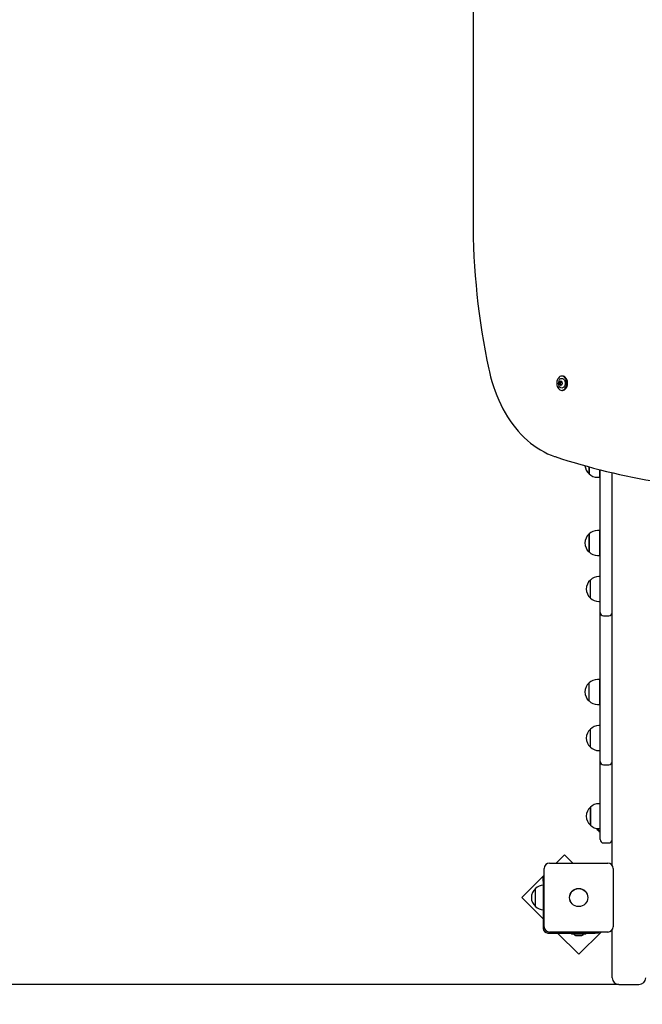
# Model space of a CAD drawing. Units: millimetres. Extents: x 0 to 16.8, y 2.7 to 23.8.
# Drawn here: x 5.4 to 6.3, y 5.6 to 7.1 of the extents above; entities that cross this region are included whole.
import ezdxf

# ---------------------------------------------------------------- set-up
doc = ezdxf.new("R2010")
doc.units = ezdxf.units.MM
doc.header["$LTSCALE"] = 80
doc.header["$PDSIZE"] = -1
doc.linetypes.add('SLD-Сплошная', pattern=[0])
doc.layers.add('ПРИМЕЧАНИЯ', color=7, linetype='SLD-Сплошная')
doc.styles.get("Standard").update_dxf_attribs({"font": 'isocpeui.ttf'})
doc.dimstyles.new('ISO-25', dxfattribs={"dimtxt": 2.5, "dimasz": 2.5, "dimexe": 1.25, "dimexo": 0.625, "dimtad": 1, "dimtxsty": 'Standard', "dimcen": 2.5, "dimadec": 0, "dimazin": 0, "dimtfac": 1, "dimtmove": 0, "dimatfit": 3, "dimfxl": 1, "dimarcsym": 0})

# ---------------------------------------------------------------- blocks, each defined once
blk = doc.blocks.new('_D_6')
at = {"color": 0, "lineweight": -2, "transparency": 16777216}
for p, q in [((12.5579, 6.8309), (12.5579, 2.702)), ((4.4768, 6.3604), (4.4768, 2.702)), ((4.7168, 2.782), (12.3179, 2.782))]:
    blk.add_line(p, q, dxfattribs=at)
at = {"color": 0, "transparency": 16777216}
for points in [[(4.7168, 2.822), (4.7168, 2.742), (4.4768, 2.782)], [(12.3179, 2.822), (12.3179, 2.742), (12.5579, 2.782)]]:
    blk.add_solid(points, dxfattribs=at)
at = {"layer": 'Defpoints', "color": 0, "transparency": 16777216}
for p in [(12.5579, 6.8309), (4.4768, 6.3604), (12.5579, 2.782)]:
    blk.add_point(p, dxfattribs=at)
at = {"color": 0, "transparency": 16777216, "insert": (8.5174, 3.17), "char_height": 0.24, "attachment_point": 2}
blk.add_mtext('8,08м', dxfattribs=at)
blk = doc.blocks.new('*D20')
at = {"color": 0, "lineweight": -2, "transparency": 16777216}
for p, q in [((6.7119, 9.8197), (3.6107, 9.8197)), ((3.6907, 5.9128), (3.6907, 9.5797)), ((6.2489, 5.6728), (3.6107, 5.6728))]:
    blk.add_line(p, q, dxfattribs=at)
at = {"color": 0, "transparency": 16777216}
for points in [[(3.6507, 9.5797), (3.7307, 9.5797), (3.6907, 9.8197)], [(3.6507, 5.9128), (3.7307, 5.9128), (3.6907, 5.6728)]]:
    blk.add_solid(points, dxfattribs=at)
at = {"layer": 'Defpoints', "color": 0, "transparency": 16777216}
for p in [(3.6907, 9.8197), (6.7119, 9.8197), (6.2489, 5.6728)]:
    blk.add_point(p, dxfattribs=at)
at = {"color": 0, "transparency": 16777216, "insert": (3.4467, 7.7462), "char_height": 0.24, "attachment_point": 5, "rotation": 90}
blk.add_mtext('4,15м', dxfattribs=at)

msp = doc.modelspace()

# ---------------------------------------------------------------- linework, layer by layer
at = {"color": 7, "linetype": 'SLD-Сплошная', "lineweight": 25}
for p, q in [((6.0311, 7.4211), (6.0311, 6.8161)), ((6.1648, 6.5813), (6.1636, 6.5813)), ((6.161, 6.5726), (6.1623, 6.5726)), ((6.1623, 6.5687), (6.161, 6.5687)), ((6.1623, 6.5726), (6.1624, 6.5726)), ((6.1624, 6.5687), (6.1623, 6.5687)), ((6.1636, 6.5726), (6.1642, 6.5726)), ((6.1642, 6.5687), (6.1636, 6.5687)), ((6.1636, 6.56), (6.1648, 6.56)), ((6.2044, 6.4355), (6.2044, 6.4459)), ((6.2044, 6.4459), (6.2044, 6.4355)), ((6.2199, 6.4418), (6.2199, 6.4302)), ((6.2209, 6.2945), (6.2209, 6.4416)), ((6.2169, 6.4302), (6.2199, 6.4302)), ((6.2389, 5.8508), (6.2389, 6.4372)), ((6.2044, 6.3455), (6.2044, 6.3456)), ((6.2044, 6.3456), (6.2044, 6.3189)), ((6.2044, 6.3189), (6.2044, 6.3455)), ((6.2199, 6.3508), (6.2169, 6.3508)), ((6.2199, 6.3508), (6.2199, 6.3136)), ((6.2209, 6.3372), (6.2199, 6.3372)), ((6.2199, 6.3272), (6.2209, 6.3272)), ((6.2169, 6.3136), (6.2199, 6.3136)), ((6.2209, 6.2283), (6.2209, 6.2945)), ((6.2209, 6.2819), (6.2189, 6.2819)), ((6.2209, 6.2825), (6.22, 6.2819)), ((6.2064, 6.2499), (6.2064, 6.2766)), ((6.2189, 6.2447), (6.2209, 6.2447)), ((6.2209, 6.1248), (6.2209, 6.2283)), ((6.2259, 6.2233), (6.2339, 6.2233)), ((6.2044, 6.0963), (6.2044, 6.123)), ((6.2199, 6.1283), (6.2169, 6.1283)), ((6.2199, 6.1283), (6.2199, 6.0911)), ((6.2209, 6.0859), (6.2209, 6.1248)), ((6.2209, 6.1147), (6.2199, 6.1147)), ((6.2199, 6.1047), (6.2209, 6.1047)), ((6.2169, 6.0911), (6.2199, 6.0911)), ((6.2209, 6.0414), (6.2209, 6.0859)), ((6.2209, 6.0593), (6.2189, 6.0593)), ((6.2064, 6.0274), (6.2064, 6.0541)), ((6.2209, 6.0057), (6.2209, 6.0414)), ((6.2189, 6.0221), (6.2209, 6.0221)), ((6.2209, 5.9248), (6.2209, 6.0057)), ((6.2259, 6.0007), (6.2339, 6.0007)), ((6.2209, 5.9427), (6.2189, 5.9427)), ((6.2064, 5.9374), (6.2064, 5.9375)), ((6.2064, 5.9375), (6.2064, 5.9108)), ((6.2064, 5.9108), (6.2064, 5.9374)), ((6.2209, 5.8891), (6.2209, 5.9248)), ((6.2184, 5.9025), (6.2184, 5.9055)), ((6.2189, 5.9055), (6.2209, 5.9055)), ((6.2259, 5.8841), (6.2339, 5.8841)), ((6.1454, 5.8541), (6.2324, 5.8541)), ((6.1677, 5.8663), (6.1555, 5.8541)), ((6.1799, 5.8541), (6.1677, 5.8663)), ((6.1374, 5.7591), (6.1374, 5.8461)), ((6.2404, 5.8461), (6.2404, 5.7591)), ((6.1374, 5.836), (6.1041, 5.8027)), ((6.1359, 5.8323), (6.1374, 5.8323)), ((6.1359, 5.8273), (6.1359, 5.8323)), ((6.1359, 5.8273), (6.1359, 5.7566)), ((6.1244, 5.7893), (6.1244, 5.816)), ((6.1041, 5.8027), (6.1359, 5.7709)), ((6.1429, 5.7496), (6.2136, 5.7496)), ((6.2324, 5.7511), (6.1454, 5.7511)), ((6.1571, 5.7496), (6.1889, 5.7178)), ((6.1782, 5.7496), (6.1782, 5.7478)), ((6.1889, 5.7178), (6.2222, 5.7511)), ((6.1995, 5.7478), (6.1995, 5.7496)), ((6.2186, 5.7496), (6.2136, 5.7496)), ((6.2186, 5.7511), (6.2186, 5.7496)), ((6.2389, 5.6889), (6.2389, 5.7545)), ((6.1866, 5.7478), (6.1782, 5.7478)), ((6.1854, 5.746), (6.1924, 5.746)), ((6.1995, 5.7478), (6.1866, 5.7478)), ((6.2389, 5.6828), (6.2389, 5.6889)), ((6.2489, 5.6728), (6.2789, 5.6728))]:
    msp.add_line(p, q, dxfattribs=at)
at = {"color": 7, "linetype": 'SLD-Сплошная', "lineweight": 25, "flags": 128}
for points in [[(6.0546, 6.5915), (6.0555, 6.5876), (6.0573, 6.5803), (6.0593, 6.5731), (6.0615, 6.5659), (6.064, 6.559), (6.0666, 6.5522), (6.0694, 6.5455), (6.0725, 6.539), (6.0757, 6.5327), (6.0791, 6.5265), (6.0827, 6.5206), (6.0864, 6.5148), (6.0903, 6.5093), (6.0944, 6.504), (6.0986, 6.499), (6.103, 6.4942), (6.1075, 6.4896), (6.1122, 6.4854), (6.1169, 6.4813), (6.1218, 6.4776), (6.1268, 6.4741), (6.1319, 6.471), (6.1371, 6.4681), (6.1423, 6.4655), (6.1476, 6.4633), (6.1527, 6.4614), (6.1538, 6.4611)], [(6.1636, 6.56), (6.1649, 6.5602), (6.1663, 6.5607), (6.1675, 6.5616), (6.1686, 6.5628), (6.1696, 6.5642), (6.1703, 6.5659), (6.1708, 6.5677), (6.1711, 6.5697), (6.1711, 6.5716), (6.1708, 6.5736), (6.1703, 6.5754), (6.1696, 6.5771), (6.1686, 6.5785), (6.1675, 6.5797), (6.1663, 6.5806), (6.1649, 6.5811), (6.1636, 6.5813), (6.1622, 6.5811), (6.1608, 6.5806), (6.1596, 6.5797), (6.1585, 6.5785), (6.1575, 6.5771), (6.1568, 6.5754), (6.1563, 6.5736), (6.1561, 6.5716), (6.1561, 6.5697), (6.1563, 6.5677), (6.1568, 6.5659), (6.1575, 6.5642), (6.1585, 6.5628), (6.1596, 6.5616), (6.1608, 6.5607), (6.1622, 6.5602), (6.1636, 6.56)], [(6.1593, 6.5746), (6.1595, 6.5752), (6.1604, 6.5763), (6.1613, 6.5772), (6.1624, 6.5777), (6.1636, 6.5779), (6.1647, 6.5777), (6.1658, 6.5772), (6.1668, 6.5763), (6.1676, 6.5752), (6.1682, 6.5738), (6.1686, 6.5723), (6.1687, 6.5706)], [(6.1648, 6.56), (6.1662, 6.5602), (6.1675, 6.5607), (6.1688, 6.5616), (6.1699, 6.5628), (6.1708, 6.5642), (6.1716, 6.5659), (6.1721, 6.5677), (6.1723, 6.5697), (6.1723, 6.5716), (6.1721, 6.5736), (6.1716, 6.5754), (6.1708, 6.5771), (6.1699, 6.5785), (6.1688, 6.5797), (6.1675, 6.5806), (6.1662, 6.5811), (6.1648, 6.5813), (6.1648, 6.5813)], [(6.1687, 6.5706), (6.1686, 6.569), (6.1682, 6.5675), (6.1676, 6.5661), (6.1668, 6.565), (6.1658, 6.5641), (6.1647, 6.5636), (6.1636, 6.5634), (6.1624, 6.5636), (6.1613, 6.5641), (6.1604, 6.565), (6.1595, 6.5661), (6.1594, 6.5664)], [(6.2153, 5.9059), (6.2166, 5.9043), (6.2184, 5.9025)], [(6.2184, 5.9025), (6.2197, 5.9013), (6.2209, 5.9004)]]:
    msp.add_lwpolyline(points, dxfattribs=at)
at = {"color": 7, "linetype": 'SLD-Сплошная', "lineweight": 25}
for radius in [0.0136, 0.0135]:
    msp.add_circle((6.1889, 5.8026), radius, dxfattribs=at)
for centre, radius, start, end in [((7.108, 6.8151), 1.0769, 179.9465, 191.9848), ((6.1672, 6.5706), 0.00889, 153.8727, 208.13), ((6.1609, 6.5735), 0.000867, 257.0473, 1.4157), ((6.1623, 6.5736), 0.000468, 356.7455, 183.2545), ((6.1636, 6.5735), 0.000867, 178.5843, 282.9527), ((6.1608, 6.572), 0.000669, 90.1101, 225.4746), ((6.1608, 6.5693), 0.000669, 134.5254, 269.8899), ((6.159, 6.5706), 0.00154, 325.7318, 34.2682), ((6.1609, 6.5678), 0.000867, 358.5843, 102.9527), ((6.1622, 6.572), 0.000823, 132.3261, 216.3665), ((6.1622, 6.5693), 0.000823, 143.6335, 227.6739), ((6.1624, 6.572), 0.000823, 132.3261, 216.3665), ((6.1624, 6.5693), 0.000823, 143.6335, 227.6739), ((6.1603, 6.5706), 0.00154, 325.7318, 34.2682), ((6.1604, 6.5706), 0.00154, 325.7318, 34.2682), ((6.1623, 6.5677), 0.000468, 176.7455, 3.2545), ((6.1622, 6.5734), 0.000775, 273.3335, 334.1694), ((6.1622, 6.5679), 0.00079, 26.4433, 86.0541), ((6.1624, 6.5734), 0.000745, 272.794, 326.119), ((6.1624, 6.5679), 0.000759, 34.4052, 86.6821), ((6.1636, 6.5678), 0.000867, 77.0473, 181.4157), ((6.1638, 6.572), 0.000669, 314.5254, 89.8899), ((6.1638, 6.5693), 0.000669, 270.1101, 45.4746), ((6.1656, 6.5706), 0.00154, 145.7318, 214.2682), ((6.4796, 7.457), 1.0479, 251.8844, 260.6153), ((6.2157, 6.4488), 0.0175, 184.0276, 229.6938), ((6.2169, 6.4477), 0.0175, 224.4352, 270), ((6.2157, 6.3322), 0.0175, 130.3062, 229.6938), ((6.2169, 6.3333), 0.0175, 90, 135.5648), ((6.2169, 6.3311), 0.0175, 224.4352, 270), ((6.2189, 6.2644), 0.0175, 90, 135.5648), ((6.2177, 6.2633), 0.0175, 130.3062, 229.6938), ((6.2189, 6.2622), 0.0175, 224.4352, 270), ((6.2259, 6.2283), 0.005, 180, 270), ((6.2339, 6.2283), 0.005, 270, 0), ((6.2157, 6.1097), 0.0175, 130.3062, 229.6938), ((6.2169, 6.1108), 0.0175, 90, 135.5648), ((6.2169, 6.1086), 0.0175, 224.4352, 270), ((6.2189, 6.0418), 0.0175, 90, 135.5648), ((6.2177, 6.0407), 0.0175, 130.3062, 229.6938), ((6.2189, 6.0396), 0.0175, 224.4352, 270), ((6.2259, 6.0057), 0.005, 180, 270), ((6.2339, 6.0057), 0.005, 270, 0), ((6.2189, 5.9252), 0.0175, 90, 135.5648), ((6.2177, 5.9241), 0.0175, 130.3062, 229.6938), ((6.2189, 5.923), 0.0175, 224.4352, 270), ((6.2259, 5.8891), 0.005, 180, 270), ((6.2339, 5.8891), 0.005, 270, 360), ((6.1454, 5.8461), 0.008, 90, 180), ((6.2324, 5.8461), 0.008, 0, 90), ((6.1357, 5.8026), 0.0175, 130.3062, 229.6938), ((6.1369, 5.8037), 0.0175, 93.1914, 135.5648), ((6.1369, 5.8015), 0.0175, 224.4352, 266.8086), ((6.1429, 5.7566), 0.007, 180, 270), ((6.1454, 5.7591), 0.008, 180, 270), ((6.2324, 5.7591), 0.008, 270, 0), ((6.1854, 5.7508), 0.00481, 218.718, 270), ((6.1924, 5.7508), 0.00481, 270, 321.282), ((6.2489, 5.6828), 0.01, 180, 270), ((6.2789, 5.6828), 0.01, 270, 0)]:
    msp.add_arc(centre, radius, start, end, dxfattribs=at)
at = {"layer": 'ПРИМЕЧАНИЯ', "color": 251, "true_color": 0x636466}
msp.add_arc((6.1389, 5.6728), 1.5, 180, 270, dxfattribs=at)

# ---------------------------------------------------------------- dimensions: what is measured, and where the dimension line sits
dim = msp.add_linear_dim(base=(3.6907, 9.8197), p1=(6.2489, 5.6728), p2=(6.7119, 9.8197), angle=90, dimstyle='ISO-25', override={"dimtxt": 0.24, "dimasz": 0.24, "dimexe": 0.08, "dimexo": 0, "dimgap": 0.1, "dimtih": 0, "dimtoh": 0, "dimzin": 1, "dimpost": 'м', "dimtdec": 3, "dimtzin": 1})
dim.commit()
dim.dimension.update_dxf_attribs({"geometry": '*D20', "text_midpoint": (3.4467, 7.7462)})
at = {"color": 251, "true_color": 0x636466}
dim = msp.add_linear_dim(base=(12.5579, 2.782), p1=(4.4768, 6.3604), p2=(12.5579, 6.8309), angle=0, dimstyle='ISO-25', override={"dimtxt": 0.24, "dimasz": 0.24, "dimexe": 0.08, "dimexo": 0, "dimgap": 0.1, "dimzin": 1, "dimpost": 'м', "dimtdec": 3, "dimtzin": 1}, dxfattribs=at)
dim.commit()
dim.dimension.update_dxf_attribs({"geometry": '_D_6', "text_midpoint": (8.5174, 2.782), "dimtype": 160})

doc.saveas('drawing.dxf')
